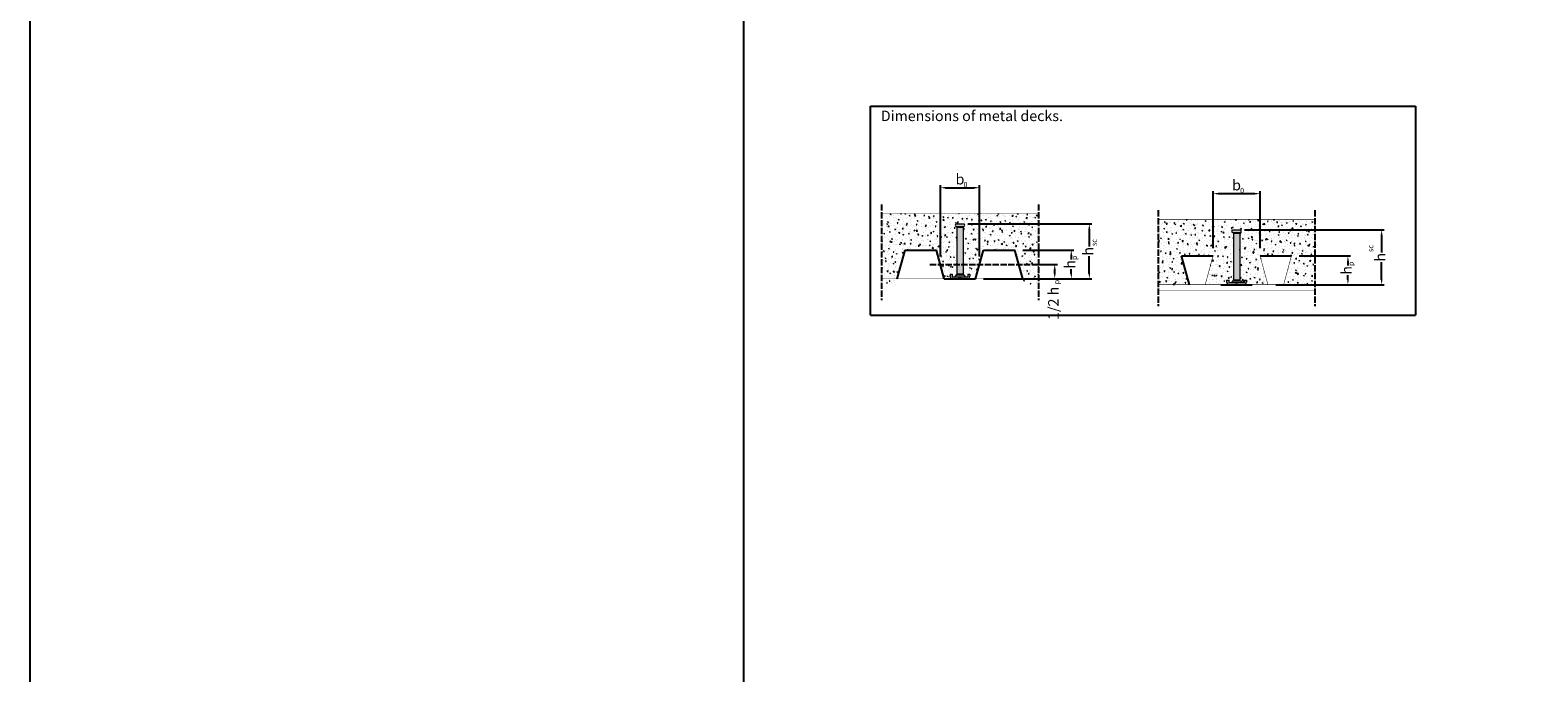
# Model space of a CAD drawing. Units: millimetres. Extents: x -42236 to 16787, y -27366 to -2366.
# Drawn here: x -42236 to -39352, y -6902 to -5672 of the extents above; entities that cross this region are included whole.
import ezdxf

# ---------------------------------------------------------------- set-up
doc = ezdxf.new("R2010")
doc.units = ezdxf.units.MM
doc.linetypes.add('ACAD_ISO02W100', pattern=[15, 12, -3])
doc.layers.add('Cls retino', color=8, linetype='Continuous', lineweight=5)
doc.layers.add('CONNETTORE', color=7, linetype='Continuous', lineweight=15)
doc.layers.add('Conn retino', color=8, linetype='Continuous')
doc.layers.add('profili', color=7, linetype='Continuous')
doc.styles.add('stile1', font='swissel.ttf')
doc.styles.add('Text', font='verdana.TTF', dxfattribs={"height": 20})
doc.dimstyles.new('dim', dxfattribs={"dimtxt": 5, "dimasz": 10, "dimexe": 5, "dimexo": 15, "dimgap": 3, "dimtad": 1, "dimtih": 1, "dimtoh": 1, "dimdec": 1, "dimtxsty": 'Text', "dimcen": 2.5, "dimclrt": 7, "dimadec": 1, "dimazin": 0, "dimtfac": 1, "dimtdec": 1, "dimtmove": 0, "dimatfit": 3, "dimfxl": 1, "dimarcsym": 0})

# ---------------------------------------------------------------- blocks, each defined once
blk = doc.blocks.new('*U148')
at = {"layer": 'Conn retino'}
h = blk.add_hatch(color=256, dxfattribs=at)
h.paths.add_polyline_path([(-8, 105, 0.383848), (-8, 100, -0.008497), (-8, 100), (8, 100, -0.008497), (8, 100, 0.383848), (8, 105)])
h.paths.add_polyline_path([(-8, 100, -0.327938), (-6.1, 98.6), (6.1, 98.6, -0.327938), (8, 100)])
h.paths.add_polyline_path([(-6, 98.6), (-6, 9.4), (6, 9.4), (6, 98.6)])
h.paths.add_polyline_path([(6.2, 9.4), (-6.2, 9.4), (-6.2, 8.4), (6.2, 8.4)])
h.paths.add_polyline_path([(-6.2, 8.4), (-6.2, 7.3), (6.2, 7.3), (6.2, 8.4)], flags=17)
h.paths.add_polyline_path([(7.3, 7.3), (-7.3, 7.3), (-9.8, 4), (9.8, 4)], flags=17)
h.paths.add_polyline_path([(-15, 8.5), (-19, 8.5), (-19, 4.8, 0.21017), (-15, 0), (-5, 0, -0.140538), (5, 0), (15, 0, 0.21017), (19, 4.8), (19, 8.5), (15, 8.5), (15, 4), (-15, 4)])
at = {"layer": 'CONNETTORE'}
for p, q in [((-8, 105), (8, 105)), ((-8, 100), (8, 100)), ((-6.1, 98.6), (6.1, 98.6)), ((-6, 98.6), (-6, 9.4)), ((6, 98.6), (6, 9.4)), ((-19, 8.5), (-19, 4.8)), ((-19, 8.5), (-15, 8.5)), ((-15, 8.5), (-15, 4)), ((-15, 4), (15, 4)), ((-7.3, 7.3), (-9.8, 4)), ((-7.3, 7.3), (7.3, 7.3)), ((-6.2, 9.4), (6.2, 9.4)), ((-6.2, 9.4), (-6.2, 7.3)), ((-6.2, 8.4), (6.2, 8.4)), ((6.2, 9.4), (6.2, 7.3)), ((7.3, 7.3), (9.8, 4)), ((15, 8.5), (18.4, 8.5)), ((15, 8.5), (15, 4)), ((15, 8.5), (19, 8.5)), ((19, 8.5), (19, 4.8)), ((-15, 0), (-5, 0)), ((5, 0), (15, 0))]:
    blk.add_line(p, q, dxfattribs=at)
for centre, radius, start, end in [((-5.3, 102.5), 3.74, 138.0016, 221.9984), ((-8, 98), 1.97, 16.4013, 90.9736), ((8, 98), 1.97, 89.0264, 163.5987), ((5.3, 102.5), 3.74, 318.0016, 41.9984), ((-11.6, 6.9), 7.74, 196.0627, 243.5391), ((0, -17.4), 18.1, 74.0003, 105.9997), ((11.6, 6.9), 7.74, 296.4609, 343.9373)]:
    blk.add_arc(centre, radius, start, end, dxfattribs=at)
blk = doc.blocks.new('*D217')
at = {"layer": 'Defpoints', "color": 0}
for p in [(-40307.1, -6120.3), (-40275.8, -6120.3), (-40307.1, -6147.8)]:
    blk.add_point(p, dxfattribs=at)
at = {"layer": 'profili', "color": 0, "lineweight": -2}
for p, q in [((-40292.1, -6120.3), (-40270.8, -6120.3)), ((-40275.8, -6137.8), (-40275.8, -6130.3)), ((-40292.1, -6147.8), (-40270.8, -6147.8))]:
    blk.add_line(p, q, dxfattribs=at)
at = {"layer": 'profili', "color": 0}
for points in [[(-40274.1, -6130.3), (-40277.5, -6130.3), (-40275.8, -6120.3)], [(-40277.5, -6137.8), (-40274.1, -6137.8), (-40275.8, -6147.8)]]:
    blk.add_solid(points, dxfattribs=at)
at = {"layer": 'profili', "color": 7, "insert": (-40275.8, -6194.9), "char_height": 20, "attachment_point": 5, "rotation": 90, "style": 'Text'}
blk.add_mtext('1/2 h', dxfattribs=at)
blk = doc.blocks.new('*D218')
at = {"layer": 'Defpoints', "color": 0}
for p in [(-40352.1, -6092.8), (-40244.1, -6092.8), (-40337.1, -6147.8)]:
    blk.add_point(p, dxfattribs=at)
at = {"layer": 'profili', "color": 0, "lineweight": -2}
for p, q in [((-40337.1, -6092.8), (-40239.1, -6092.8)), ((-40244.1, -6102.8), (-40244.1, -6111.1)), ((-40244.1, -6137.8), (-40244.1, -6129.6)), ((-40322.1, -6147.8), (-40239.1, -6147.8))]:
    blk.add_line(p, q, dxfattribs=at)
at = {"layer": 'profili', "color": 0}
for points in [[(-40242.4, -6102.8), (-40245.8, -6102.8), (-40244.1, -6092.8)], [(-40245.8, -6137.8), (-40242.4, -6137.8), (-40244.1, -6147.8)]]:
    blk.add_solid(points, dxfattribs=at)
at = {"layer": 'profili', "color": 7, "insert": (-40244.1, -6120.3), "char_height": 20, "attachment_point": 5, "rotation": 90, "style": 'Text'}
blk.add_mtext('h', dxfattribs=at)
blk = doc.blocks.new('*D219')
at = {"layer": 'Defpoints', "color": 0}
for p in [(-40457.1, -6042.8), (-40209.6, -6042.8), (-40427.1, -6147.8)]:
    blk.add_point(p, dxfattribs=at)
at = {"layer": 'profili', "color": 0, "lineweight": -2}
for p, q in [((-40442.1, -6042.8), (-40204.6, -6042.8)), ((-40209.6, -6052.8), (-40209.6, -6086.1)), ((-40209.6, -6137.8), (-40209.6, -6104.6)), ((-40412.1, -6147.8), (-40204.6, -6147.8))]:
    blk.add_line(p, q, dxfattribs=at)
at = {"layer": 'profili', "color": 0}
for points in [[(-40207.9, -6052.8), (-40211.3, -6052.8), (-40209.6, -6042.8)], [(-40211.3, -6137.8), (-40207.9, -6137.8), (-40209.6, -6147.8)]]:
    blk.add_solid(points, dxfattribs=at)
at = {"layer": 'profili', "color": 7, "insert": (-40209.6, -6095.3), "char_height": 20, "attachment_point": 5, "rotation": 90, "style": 'Text'}
blk.add_mtext('h', dxfattribs=at)
blk = doc.blocks.new('*D220')
at = {"layer": 'Defpoints', "color": 0}
for p in [(-40419.6, -5973.6), (-40494.6, -6120.3), (-40419.6, -6120.3)]:
    blk.add_point(p, dxfattribs=at)
at = {"layer": 'profili', "color": 0, "lineweight": -2}
for p, q in [((-40494.6, -6105.3), (-40494.6, -5968.6)), ((-40419.6, -6105.3), (-40419.6, -5968.6)), ((-40484.6, -5973.6), (-40429.6, -5973.6))]:
    blk.add_line(p, q, dxfattribs=at)
at = {"layer": 'profili', "color": 0}
for points in [[(-40484.6, -5971.9), (-40484.6, -5975.2), (-40494.6, -5973.6)], [(-40429.6, -5975.2), (-40429.6, -5971.9), (-40419.6, -5973.6)]]:
    blk.add_solid(points, dxfattribs=at)
at = {"layer": 'profili', "color": 7, "insert": (-40457.1, -5959.9), "char_height": 20, "attachment_point": 5, "style": 'Text'}
blk.add_mtext('b', dxfattribs=at)
blk = doc.blocks.new('*D222')
at = {"layer": 'Defpoints', "color": 0}
for p in [(-39823, -6104.2), (-39715, -6104.2), (-39808, -6159.2)]:
    blk.add_point(p, dxfattribs=at)
at = {"layer": 'profili', "color": 0, "lineweight": -2}
for p, q in [((-39808, -6104.2), (-39710, -6104.2)), ((-39715, -6114.2), (-39715, -6122.4)), ((-39715, -6149.2), (-39715, -6141)), ((-39793, -6159.2), (-39710, -6159.2))]:
    blk.add_line(p, q, dxfattribs=at)
at = {"layer": 'profili', "color": 0}
for points in [[(-39713.3, -6114.2), (-39716.6, -6114.2), (-39715, -6104.2)], [(-39716.6, -6149.2), (-39713.3, -6149.2), (-39715, -6159.2)]]:
    blk.add_solid(points, dxfattribs=at)
at = {"layer": 'profili', "color": 7, "insert": (-39715, -6131.7), "char_height": 20, "attachment_point": 5, "rotation": 90, "style": 'Text'}
blk.add_mtext('h', dxfattribs=at)
blk = doc.blocks.new('*D223')
at = {"layer": 'Defpoints', "color": 0}
for p in [(-39928, -6054.2), (-39650.5, -6054.2), (-39868, -6159.2)]:
    blk.add_point(p, dxfattribs=at)
at = {"layer": 'profili', "color": 0, "lineweight": -2}
for p, q in [((-39913, -6054.2), (-39645.5, -6054.2)), ((-39650.5, -6064.2), (-39650.5, -6097.4)), ((-39650.5, -6149.2), (-39650.5, -6116)), ((-39853, -6159.2), (-39645.5, -6159.2))]:
    blk.add_line(p, q, dxfattribs=at)
at = {"layer": 'profili', "color": 0}
for points in [[(-39648.8, -6064.2), (-39652.2, -6064.2), (-39650.5, -6054.2)], [(-39652.2, -6149.2), (-39648.8, -6149.2), (-39650.5, -6159.2)]]:
    blk.add_solid(points, dxfattribs=at)
at = {"layer": 'profili', "color": 7, "insert": (-39650.5, -6106.7), "char_height": 20, "attachment_point": 5, "rotation": 90, "style": 'Text'}
blk.add_mtext('h', dxfattribs=at)
blk = doc.blocks.new('*D221')
at = {"layer": 'Defpoints', "color": 0}
for p in [(-39883, -5984.9), (-39973, -6104.2), (-39883, -6104.2)]:
    blk.add_point(p, dxfattribs=at)
at = {"layer": 'profili', "color": 0, "lineweight": -2}
for p, q in [((-39973, -6089.2), (-39973, -5979.9)), ((-39963, -5984.9), (-39893, -5984.9)), ((-39883, -6089.2), (-39883, -5979.9))]:
    blk.add_line(p, q, dxfattribs=at)
at = {"layer": 'profili', "color": 0}
for points in [[(-39963, -5983.3), (-39963, -5986.6), (-39973, -5984.9)], [(-39893, -5986.6), (-39893, -5983.3), (-39883, -5984.9)]]:
    blk.add_solid(points, dxfattribs=at)
at = {"layer": 'profili', "color": 7, "insert": (-39928, -5971.3), "char_height": 20, "attachment_point": 5, "style": 'Text'}
blk.add_mtext('b', dxfattribs=at)

msp = doc.modelspace()

# ---------------------------------------------------------------- hatches: boundary and pattern name
at = {"layer": 'Cls retino'}
h = msp.add_hatch(dxfattribs=at)
h.set_pattern_fill('AR-CONC', color=256, scale=0.1, style=0)
h.set_pattern_definition([(50, (-25708.58, 6248.331), (18.218467, -1.593909), [1.905, -20.955]), (-5, (-25708.58, 6248.331), (-3.524283, 19.105664), [1.524, -16.764]), (100.451, (-25707.062, 6248.198), (14.69425, 17.511669), [1.619, -17.809]), (46.1842, (-25708.58, 6253.41), (27.107904, -4.204233), [2.8575, -31.4325]), (96.6356, (-25706.321, 6253.06), (23.740423, 24.742556), [2.4285, -26.7135]), (-8.816, (-25708.58, 6253.41), (23.74046, 24.74251), [2.286, -25.146]), (21, (-25706.04, 6252.141), (15.161488, -10.226552), [1.905, -20.955]), (-34, (-25706.04, 6252.141), (6.180203, 18.418797), [1.524, -16.764]), (71.4514, (-25704.777, 6251.289), (21.341649, 8.192286), [1.619, -17.809]), (37.5, (-25708.5803, 6248.331), (0.3088603, 8.4555039), [0, -16.5608, 0, -17.018, 0, -16.8275]), (7.5, (-25708.58, 6248.331), (6.6819663, 10.0180575), [0, -9.7028, 0, -16.1798, 0, -6.4135]), (-32.5, (-25714.2445, 6248.331), (13.5590595, -0.5728744), [0, -6.35, 0, -19.812, 0, -26.289]), (-42.5, (-25716.785, 6248.331), (14.812918, 2.542649), [0, -8.255, 0, -13.1572, 0, -18.669])])
h.paths.add_polyline_path([(-40463.11, -6049.25), (-40467, -6049.25, -0.3279376), (-40465.14, -6047.84, -1), (-40459.59, -6042.84), (-40454.62, -6042.84, -1.3380072), (-40450.87, -6048.94, 1.4595014), (-40447.21, -6049.25), (-40451.11, -6049.25), (-40451.11, -6138.44), (-40450.91, -6138.44), (-40442.1, -6139.34), (-40424.79, -6139.34), (-40412.1, -6092.84), (-40382.1, -6092.84), (-40352.1, -6092.84), (-40334.18, -6158.54), (-40307.1, -6158.54), (-40307.1, -6022.84), (-40607.1, -6022.84), (-40607.1, -6158.54), (-40580.03, -6158.54), (-40562.1, -6092.84), (-40532.1, -6092.84), (-40502.1, -6092.84), (-40487.1, -6147.84), (-40472.1, -6147.84), (-40472.1, -6138.44), (-40463.11, -6138.44)])
h = msp.add_hatch(dxfattribs=at)
h.set_pattern_fill('AR-CONC', color=256, scale=0.1, style=0)
h.set_pattern_definition([(50, (-25179.47, 6736.982), (18.218467, -1.593909), [1.905, -20.955]), (-5, (-25179.47, 6736.982), (-3.524283, 19.105664), [1.524, -16.764]), (100.451, (-25177.952, 6736.85), (14.69425, 17.511669), [1.619, -17.809]), (46.1842, (-25179.47, 6742.062), (27.107904, -4.204233), [2.8575, -31.4325]), (96.6356, (-25177.211, 6741.712), (23.740423, 24.742556), [2.4285, -26.7135]), (-8.816, (-25179.47, 6742.062), (23.74046, 24.74251), [2.286, -25.146]), (21, (-25176.93, 6740.792), (15.161488, -10.226552), [1.905, -20.955]), (-34, (-25176.93, 6740.792), (6.180203, 18.418797), [1.524, -16.764]), (71.4514, (-25175.667, 6739.94), (21.341649, 8.192286), [1.619, -17.809]), (37.5, (-25179.4704, 6736.9824), (0.3088603, 8.4555039), [0, -16.5608, 0, -17.018, 0, -16.8275]), (7.5, (-25179.47, 6736.982), (6.6819663, 10.0180575), [0, -9.7028, 0, -16.1798, 0, -6.4135]), (-32.5, (-25185.1346, 6736.9824), (13.5590595, -0.5728744), [0, -6.35, 0, -19.812, 0, -26.289]), (-42.5, (-25187.675, 6736.982), (14.812918, 2.542649), [0, -8.255, 0, -13.1572, 0, -18.669])])
h.paths.add_polyline_path([(-39934, -6149.79), (-39934, -6060.6), (-39934.11, -6060.6, 0.3279376), (-39935.97, -6059.19), (-39936.03, -6059.19, -0.3838478), (-39936.03, -6054.19), (-39919.95, -6054.19, -0.3838478), (-39919.95, -6059.19), (-39920.02, -6059.19, 0.3279376), (-39921.88, -6060.6), (-39922, -6060.6), (-39922, -6149.79), (-39921.8, -6149.79), (-39921.8, -6150.83), (-39921.8, -6151.87), (-39920.66, -6151.87), (-39918.18, -6155.19), (-39912.99, -6155.19), (-39912.99, -6150.69), (-39909.59, -6150.69), (-39908.99, -6150.69), (-39908.99, -6154.4, -0.2101697), (-39912.98, -6159.19), (-39868, -6159.19), (-39882.99, -6104.19), (-39822.99, -6104.19), (-39837.99, -6159.19), (-39777.99, -6159.19), (-39777.99, -6034.19), (-40077.99, -6034.19), (-40077.99, -6159.19), (-40018, -6159.19), (-40032.99, -6104.19), (-39972.99, -6104.19), (-39987.99, -6159.19), (-39943, -6159.19, -0.2101697), (-39946.99, -6154.4), (-39946.99, -6150.69), (-39942.99, -6150.69), (-39942.99, -6155.19), (-39937.81, -6155.19), (-39935.33, -6151.87), (-39934.19, -6151.87), (-39934.19, -6150.83), (-39934.19, -6149.79)])

# ---------------------------------------------------------------- linework, layer by layer
for p, q in [((-40628, -6217.25), (-40628, -5817.71)), ((-40628, -5817.71), (-39585.53, -5817.71)), ((-39585.53, -5817.71), (-39585.53, -6217.25)), ((-40577.11, -6147.84), (-40562.1, -6092.84)), ((-40577.11, -6147.84), (-40562.1, -6092.84)), ((-40562.1, -6092.84), (-40532.1, -6092.84)), ((-40532.1, -6092.84), (-40502.1, -6092.84)), ((-40487.1, -6147.84), (-40502.1, -6092.84)), ((-40427.11, -6147.84), (-40412.1, -6092.84)), ((-40427.11, -6147.84), (-40412.1, -6092.84)), ((-40412.1, -6092.84), (-40382.1, -6092.84)), ((-40382.1, -6092.84), (-40352.1, -6092.84)), ((-40337.1, -6147.84), (-40352.1, -6092.84)), ((-40018, -6159.19), (-40032.99, -6104.19)), ((-40032.99, -6104.19), (-40002.99, -6104.19)), ((-40018, -6159.19), (-40032.99, -6104.19)), ((-40002.99, -6104.19), (-39972.99, -6104.19)), ((-39882.99, -6104.19), (-39852.99, -6104.19)), ((-39852.99, -6104.19), (-39822.99, -6104.19)), ((-40487.1, -6147.84), (-40427.11, -6147.84)), ((-39957.99, -6159.19), (-39898, -6159.19)), ((-40628, -6217.25), (-39585.53, -6217.25))]:
    msp.add_line(p, q)
at = {"linetype": 'ACAD_ISO02W100'}
for p, q in [((-40607.1, -6005.4), (-40607.1, -6188.64)), ((-40307.1, -6005.4), (-40307.1, -6188.64)), ((-40077.99, -6016.75), (-40077.99, -6199.99)), ((-39777.99, -6016.75), (-39777.99, -6199.99)), ((-40514.6, -6120.34), (-40287.1, -6120.34))]:
    msp.add_line(p, q, dxfattribs=at)
for points in [[(-42235.61, -27365.89), (-42235.61, -2365.89), (16787.45, -2365.89), (16787.45, -27365.89)], [(-36503.64, -9075.57), (-40870.56, -9075.57), (-40870.56, -2860.79), (-36503.64, -2860.79)]]:
    msp.add_lwpolyline(points, close=True)
at = {"layer": 'profili', "flags": 128}
for points, const_width in [([(-40607.1, -6022.84), (-40307.1, -6022.84)], 1), ([(-40077.99, -6034.19), (-39777.99, -6034.19)], 1), ([(-40607.1, -6147.84), (-40577.11, -6147.84), (-40562.1, -6092.84), (-40502.1, -6092.84), (-40487.1, -6147.84), (-40427.11, -6147.84), (-40412.1, -6092.84), (-40352.1, -6092.84), (-40337.1, -6147.84), (-40307.1, -6147.84)], 1), ([(-40077.99, -6159.19), (-40018, -6159.19), (-40032.99, -6104.19), (-39972.99, -6104.19), (-39987.99, -6159.19), (-39868, -6159.19), (-39882.99, -6104.19), (-39822.99, -6104.19), (-39837.99, -6159.19), (-39777.99, -6159.19)], 1), ([(-40607.1, -6147.84), (-40307.1, -6147.84)], 1), ([(-40607.1, -6158.54), (-40307.1, -6158.54)], 0.5), ([(-40077.99, -6159.19), (-39777.99, -6159.19)], 1), ([(-40077.99, -6169.89), (-39777.99, -6169.89)], 0.5)]:
    msp.add_lwpolyline(points, dxfattribs=dict(at, const_width=const_width))

# ---------------------------------------------------------------- block references
at = {"layer": 'CONNETTORE', "color": 1}
for p in [(-40457.1, -6147.84), (-39927.99, -6159.19)]:
    msp.add_blockref('*U148', p, dxfattribs=at)

# ---------------------------------------------------------------- texts
at = {"insert": (-40608.46, -5826.07), "char_height": 20, "width": 931.3791, "attachment_point": 1, "style": 'stile1'}
msp.add_mtext('Dimensions of metal decks.', dxfattribs=at)
at = {"layer": 'profili', "char_height": 10, "width": 115.149, "attachment_point": 1, "style": 'Text'}
for insert in [(-40450.25, -5962.54), (-39921.14, -5973.89)]:
    msp.add_mtext('0', dxfattribs=dict(at, insert=insert))
at = {"layer": 'profili', "char_height": 10, "width": 115.149, "attachment_point": 1, "rotation": 90, "style": 'Text'}
for s, insert in [('sc', (-40205.47, -6085.26)), ('sc', (-39676.36, -6096.61)), ('p', (-40243.4, -6112.15)), ('p', (-39714.29, -6123.5)), ('p', (-40277.18, -6158.34))]:
    msp.add_mtext(s, dxfattribs=dict(at, insert=insert))

# ---------------------------------------------------------------- dimensions: what is measured, and where the dimension line sits
at = {"layer": 'profili'}
for base, p1, p2, picture, middle in [((-40419.61, -5973.57), (-40494.6, -6120.34), (-40419.61, -6120.34), '*D220', (-40457.1, -5959.91)), ((-39882.99, -5984.92), (-39972.99, -6104.19), (-39882.99, -6104.19), '*D221', (-39927.99, -5971.26))]:
    dim = msp.add_linear_dim(base=base, p1=p1, p2=p2, text='b', dimstyle='dim', dxfattribs=at)
    dim.commit()
    dim.dimension.update_dxf_attribs({"geometry": picture, "text_midpoint": middle})
for base, p1, p2, picture, middle in [((-40209.61, -6042.84), (-40427.11, -6147.84), (-40457.1, -6042.84), '*D219', (-40209.61, -6095.34)), ((-39650.5, -6054.19), (-39868, -6159.19), (-39927.99, -6054.19), '*D223', (-39650.5, -6106.69)), ((-40244.09, -6092.84), (-40337.1, -6147.84), (-40352.1, -6092.84), '*D218', (-40244.09, -6120.34)), ((-39714.98, -6104.19), (-39807.99, -6159.19), (-39822.99, -6104.19), '*D222', (-39714.98, -6131.69))]:
    dim = msp.add_linear_dim(base=base, p1=p1, p2=p2, angle=90, text='h', dimstyle='dim', dxfattribs=at)
    dim.commit()
    dim.dimension.update_dxf_attribs({"geometry": picture, "text_midpoint": middle, "text_rotation": 90})
dim = msp.add_linear_dim(base=(-40275.81, -6120.34), p1=(-40307.1, -6147.84), p2=(-40307.1, -6120.34), angle=90, text='1/2 h', dimstyle='dim', override={"dimtofl": 0, "dimtmove": 2}, dxfattribs=at)
dim.commit()
dim.dimension.update_dxf_attribs({"geometry": '*D217', "text_midpoint": (-40275.81, -6194.88), "dimtype": 160, "text_rotation": 90})

doc.saveas('drawing.dxf')
